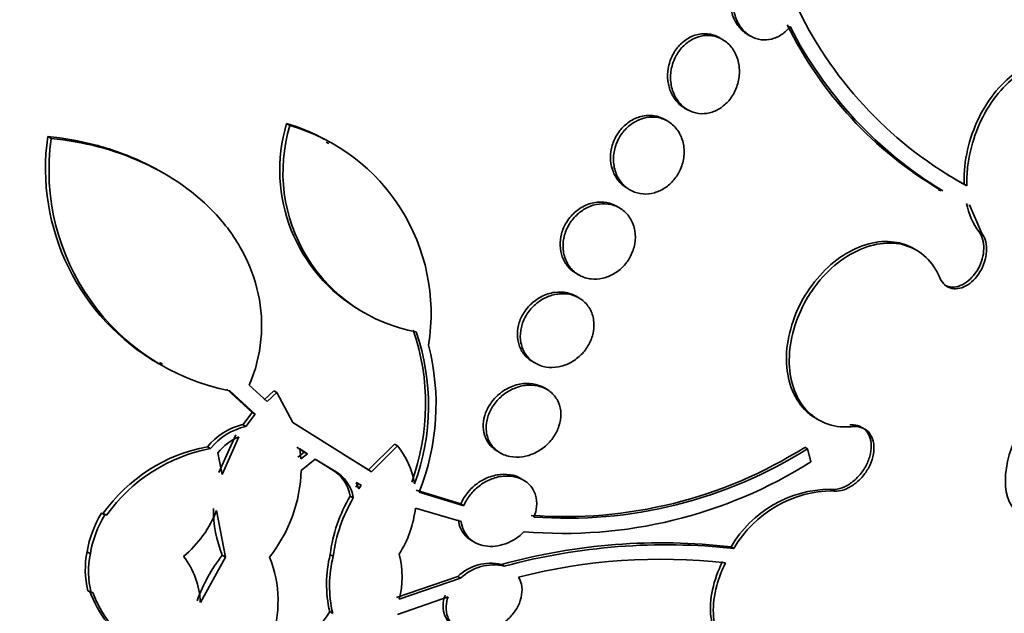
# Model space of a CAD drawing. Units: millimetres. Extents: x 0 to 1478, y 0 to 1758.
# Drawn here: x 1284 to 1294, y 480 to 486 of the extents above; entities that cross this region are included whole.
import ezdxf
from ezdxf import colors
from ezdxf.entities.mleader import LeaderData, LeaderLine
from ezdxf.math import Vec2, Vec3

# ---------------------------------------------------------------- set-up
doc = ezdxf.new("R2010")
doc.units = ezdxf.units.MM
doc.layers.add('DV7_Défaut', color=7, linetype='Continuous')
doc.layers.add('Défaut', color=7, linetype='Continuous')

# ---------------------------------------------------------------- blocks, each defined once
blk = doc.blocks.new('_DOT')
at = {"color": 0}
blk.add_line((0, 0), (-1, 0), dxfattribs=at)
at = {"color": 0, "const_width": 0.333}
blk.add_lwpolyline([(-0.1665, 0, 1), (0.1665, 0, 1)], format="xyb", close=True, dxfattribs=at)
blk = doc.blocks.new('SE6')
at = {"layer": 'DV7_Défaut', "color": 7, "linetype": 'Continuous', "lineweight": 35}
for p, q in [((1291.4, 485.607), (1291.37, 485.624)), ((1291.658, 485.657), (1291.688, 485.639)), ((1291.015, 484.906), (1291.045, 484.888)), ((1286.984, 484.728), (1286.951, 484.747)), ((1290.842, 484.771), (1290.812, 484.789)), ((1284.549, 484.595), (1284.514, 484.615)), ((1287.384, 484.543), (1287.356, 484.559)), ((1285.694, 484.241), (1285.664, 484.258)), ((1293.868, 484.127), (1293.897, 484.111)), ((1290.427, 484.087), (1290.457, 484.07)), ((1293.607, 484.071), (1293.629, 484.059)), ((1293.922, 483.916), (1293.919, 483.91)), ((1293.922, 483.916), (1294.05, 483.625)), ((1290.35, 483.886), (1290.321, 483.903)), ((1293.381, 483.455), (1293.352, 483.471)), ((1289.906, 483.219), (1289.935, 483.201)), ((1289.936, 482.967), (1289.906, 482.984)), ((1287.71, 482.835), (1287.741, 482.817)), ((1285.654, 482.308), (1285.685, 482.291)), ((1289.461, 482.317), (1289.491, 482.3)), ((1286.34, 482.037), (1286.6, 481.798)), ((1286.632, 481.779), (1286.373, 482.018)), ((1286.57, 482.076), (1286.753, 481.909)), ((1286.82, 482.018), (1286.721, 481.927)), ((1286.753, 481.909), (1286.852, 482)), ((1286.852, 482), (1286.82, 482.018)), ((1286.852, 482), (1287.016, 481.694)), ((1289.607, 482.035), (1289.577, 482.052)), ((1286.6, 481.798), (1286.503, 481.673)), ((1286.6, 481.798), (1286.632, 481.779)), ((1286.535, 481.655), (1286.632, 481.779)), ((1287.016, 481.694), (1287.819, 481.193)), ((1292.355, 481.738), (1292.383, 481.721)), ((1286.535, 481.655), (1286.503, 481.673)), ((1286.433, 481.568), (1286.261, 481.185)), ((1286.294, 481.166), (1286.465, 481.55)), ((1286.175, 481.429), (1286.143, 481.448)), ((1287.055, 481.444), (1287.132, 481.392)), ((1287.132, 481.392), (1287.067, 481.341)), ((1287.163, 481.374), (1287.087, 481.426)), ((1287.087, 481.426), (1287.098, 481.323)), ((1287.163, 481.374), (1287.132, 481.392)), ((1288.054, 481.474), (1287.788, 481.211)), ((1287.819, 481.193), (1288.085, 481.457)), ((1288.085, 481.457), (1288.054, 481.474)), ((1289.104, 481.402), (1289.134, 481.384)), ((1292.269, 481.426), (1292.241, 481.442)), ((1286.25, 481.386), (1286.294, 481.166)), ((1287.098, 481.323), (1287.163, 481.374)), ((1287.244, 481.321), (1287.101, 481.207)), ((1287.243, 481.321), (1287.408, 481.22)), ((1287.439, 481.202), (1287.244, 481.321)), ((1287.788, 481.211), (1287.529, 481.373)), ((1287.819, 481.193), (1287.788, 481.211)), ((1289.37, 481.108), (1289.34, 481.125)), ((1287.683, 481.073), (1287.657, 481.036)), ((1287.661, 481.082), (1287.688, 481.018)), ((1287.714, 481.055), (1287.661, 481.082)), ((1287.688, 481.018), (1287.714, 481.055)), ((1288.731, 480.864), (1288.274, 481.003)), ((1287.601, 480.944), (1287.632, 480.926)), ((1288.304, 480.985), (1288.761, 480.846)), ((1286.327, 480.322), (1286.237, 480.797)), ((1288.735, 480.685), (1288.267, 480.822)), ((1288.761, 480.846), (1288.731, 480.864)), ((1285.096, 480.752), (1285.063, 480.771)), ((1285.08, 480.768), (1285.063, 480.771)), ((1285.08, 480.768), (1285.114, 480.749)), ((1285.096, 480.752), (1285.114, 480.749)), ((1288.839, 480.49), (1288.87, 480.472)), ((1291.489, 480.426), (1291.518, 480.41)), ((1284.948, 480.356), (1284.915, 480.376)), ((1286.071, 479.857), (1286.327, 480.322)), ((1286.327, 480.322), (1286.295, 480.341)), ((1287.427, 480.329), (1287.396, 480.347)), ((1289.144, 480.246), (1289.174, 480.229)), ((1288.698, 480.122), (1288.072, 479.909)), ((1288.102, 479.891), (1288.728, 480.105)), ((1288.728, 480.105), (1288.698, 480.122)), ((1284.955, 479.959), (1284.922, 479.978)), ((1284.974, 479.96), (1284.955, 479.959)), ((1288.6, 479.917), (1288.082, 479.734)), ((1287.392, 479.765), (1287.423, 479.747))]:
    blk.add_line(p, q, dxfattribs=at)
at = {"layer": 'DV7_Défaut', "color": 7, "linetype": 'Continuous', "lineweight": 18}
for p, q in [((1294.05, 483.625), (1294.021, 483.641)), ((1287.439, 481.202), (1287.408, 481.22)), ((1292.531, 480.997), (1292.502, 481.013))]:
    blk.add_line(p, q, dxfattribs=at)
at = {"layer": 'DV7_Défaut', "color": 7, "linetype": 'Continuous', "lineweight": 35}
for centre, radius, start, end in [((1295.855, 487.704), 4.092, 205.997, 241.4192), ((1295.666, 487.53), 4.017, 206.2187, 239.3489), ((1295.817, 487.634), 4.18, 206.9757, 238.7764), ((1288.541, 484.272), 1.659, 163.3695, 239.9445), ((1288.572, 484.252), 1.658, 163.3287, 259.6823), ((1286.386, 482.82), 2.008, 60.8102, 73.6718), ((1286.431, 482.811), 1.995, 350.5794, 73.9332), ((1286.788, 484.29), 2.298, 171.8714, 240.2384), ((1286.824, 484.271), 2.298, 171.9032, 258.6744), ((1295.894, 487.787), 4.183, 238.2916, 241.0404), ((1294.632, 484.084), 0.755, 191.6353, 215.9646), ((1286.05, 481.886), 2.32, 339.872, 18.9572), ((1286.079, 481.869), 2.321, 339.8743, 18.9287), ((1286.073, 481.88), 2.404, 338.1577, 14.5572), ((1286.651, 481.037), 0.654, 103.124, 141.0215), ((1286.683, 481.019), 0.653, 103.1287, 141.094), ((1286.665, 481.063), 0.526, 112.3808, 142.118), ((1286.454, 479.791), 1.686, 100.6454, 144.574), ((1286.488, 479.773), 1.686, 100.6952, 144.61), ((1287.413, 480.923), 0.858, 9.9048, 38.5047), ((1289.79, 485.332), 4.598, 265.7208, 302.2106), ((1289.813, 485.332), 4.614, 265.8138, 302.1561), ((1289.779, 485.296), 4.733, 265.1253, 302.2499), ((1285.595, 481.256), 1.507, 321.6746, 358.131), ((1287.226, 480.888), 0.378, 8.4682, 61.2908), ((1287.256, 480.87), 0.38, 8.5799, 61.1446), ((1292.512, 479.83), 1.184, 90.4598, 149.7411), ((1292.541, 479.814), 1.184, 90.471, 149.7599), ((1288.949, 480.148), 1.566, 149.4373, 172.6797), ((1288.971, 480.133), 1.556, 149.3697, 172.7606), ((1285.164, 481.214), 1.151, 309.6381, 338.7636), ((1287.413, 480.798), 1.208, 179.1512, 202.2439), ((1287.174, 480.943), 1.099, 327.3609, 353.6753), ((1285.983, 480.201), 1.083, 148.2317, 170.7297), ((1286.014, 480.183), 1.08, 148.2178, 170.7678), ((1290.778, 474.34), 6.127, 83.3312, 105.4617), ((1290.826, 474.099), 6.348, 83.7442, 105.0851), ((1285.807, 480.193), 0.911, 168.4517, 193.6645), ((1285.834, 480.174), 0.905, 168.3551, 193.7387), ((1285.287, 479.838), 0.783, 1.3844, 38.6961), ((1287.612, 479.311), 1.672, 141.9797, 160.2616), ((1285.66, 479.872), 1.204, 339.9831, 21.8932), ((1288.591, 480.047), 1.232, 165.9053, 193.2381), ((1288.622, 480.029), 1.232, 165.9037, 193.2269), ((1287.261, 480.117), 0.87, 344.9607, 15.5046), ((1290.766, 474.46), 5.839, 83.4583, 104.3418), ((1289.033, 479.781), 0.478, 76.5064, 134.4712), ((1289.063, 479.762), 0.48, 76.6425, 134.3898), ((1285.95, 480.325), 1.067, 198.9223, 239.2736), ((1285.991, 480.316), 1.078, 199.2853, 259.2243), ((1286.834, 480.065), 0.633, 294.9993, 331.7577)]:
    blk.add_arc(centre, radius, start, end, dxfattribs=at)
for centre, major_axis, start_param, end_param in [((1276.758, 491.856), (-13.417, -23.239), 2.881751, 6.283185), ((1277.218, 491.591), (-13.294, -23.026), 2.836356, 6.283185), ((1277.218, 491.591), (-13.267, -22.98), 2.901512, 6.283185), ((1277.642, 491.346), (-13.173, -22.816), 2.841893, 6.283185), ((1278.349, 490.938), (-12.953, -22.435), 2.740244, 6.283185), ((1278.349, 490.938), (-12.925, -22.387), 2.956535, 6.283185), ((1280.824, 489.509), (-11.988, -20.764), 2.666828, 6.283185), ((1281.177, 489.305), (-11.823, -20.477), 2.642675, 6.283185), ((1281.177, 489.305), (11.792, 20.425), 0, 3.641906), ((1282.091, 488.777), (-11, -19.053), 3.141593, 6.283185), ((1282.091, 488.777), (-11.327, -19.62), 2.807596, 6.283185), ((1283.859, 487.757), (-10.25, -17.754), 3.141593, 6.283185), ((1286.333, 486.328), (-9.453, -16.373), 2.561575, 6.283185), ((1286.333, 486.328), (-9.45, -16.368), 2.563958, 6.283185), ((1286.333, 486.328), (-9.25, -16.021), 2.820367, 6.283185), ((1287.068, 485.904), (-9, -15.588), 3.141593, 6.283185), ((1287.129, 485.868), (-9, -15.588), 2.76398, 6.283185), ((1287.767, 485.5), (-8.75, -15.155), 2.83939, 6.283185), ((1289.924, 484.255), (-7.625, -13.207), 3.141593, 6.283185), ((1289.967, 484.23), (-7.625, -13.207), 2.47123, 6.283185), ((1290.355, 484.006), (-7.375, -12.774), 2.256715, 6.283185)]:
    blk.add_ellipse(centre, major_axis=major_axis, ratio=0.57735, start_param=start_param, end_param=end_param, dxfattribs=at)
at = {"layer": 'DV7_Défaut', "color": 7, "linetype": 'Continuous', "lineweight": 18}
for centre, major_axis, start_param, end_param in [((1282.798, 488.369), (-11, -19.053), 3.140661, 6.283185), ((1284.46, 487.41), (-10.25, -17.754), 3.140559, 6.280865)]:
    blk.add_ellipse(centre, major_axis=major_axis, ratio=0.57735, start_param=start_param, end_param=end_param, dxfattribs=at)
at = {"layer": 'DV7_Défaut', "color": 7, "linetype": 'Continuous', "lineweight": 35}
blk.add_ellipse((1294.836, 481.419), major_axis=(-0.387, -0.669), ratio=0.57735, dxfattribs=at)
for points, knots in [([(1291.742, 486.413), (1291.739, 486.412), (1291.737, 486.411), (1291.734, 486.41), (1291.697, 486.396), (1291.661, 486.374), (1291.63, 486.346), (1291.6, 486.32), (1291.572, 486.287), (1291.55, 486.251), (1291.539, 486.233), (1291.529, 486.213), (1291.52, 486.193), (1291.502, 486.152), (1291.49, 486.107), (1291.485, 486.063), (1291.479, 486.018), (1291.48, 485.973), (1291.486, 485.931), (1291.492, 485.887), (1291.505, 485.844), (1291.524, 485.806), (1291.543, 485.766), (1291.569, 485.73), (1291.599, 485.702), (1291.617, 485.684), (1291.637, 485.669), (1291.659, 485.657)], [0, 0, 0, 0, 0.009484, 0.009484, 0.009484, 0.146571, 0.146571, 0.146571, 0.275976, 0.275976, 0.275976, 0.342001, 0.342001, 0.342001, 0.478558, 0.478558, 0.478558, 0.614694, 0.614694, 0.614694, 0.757344, 0.757344, 0.757344, 0.908132, 0.908132, 0.908132, 1, 1, 1, 1]), ([(1292.092, 485.738), (1292.073, 485.714), (1292.051, 485.692), (1292.028, 485.674), (1291.998, 485.649), (1291.964, 485.63), (1291.929, 485.618), (1291.894, 485.606), (1291.858, 485.6), (1291.823, 485.601), (1291.786, 485.602), (1291.749, 485.61), (1291.716, 485.625), (1291.681, 485.641), (1291.648, 485.664), (1291.62, 485.693), (1291.591, 485.723), (1291.566, 485.761), (1291.548, 485.802), (1291.529, 485.844), (1291.517, 485.891), (1291.513, 485.94), (1291.508, 485.988), (1291.511, 486.038), (1291.522, 486.086), (1291.532, 486.131), (1291.548, 486.176), (1291.57, 486.217), (1291.591, 486.254), (1291.618, 486.289), (1291.648, 486.318), (1291.676, 486.345), (1291.709, 486.368), (1291.742, 486.383), (1291.752, 486.388), (1291.762, 486.392), (1291.772, 486.396)], [0, 0, 0, 0, 0.06295, 0.06295, 0.06295, 0.146618, 0.146618, 0.146618, 0.231445, 0.231445, 0.231445, 0.320606, 0.320606, 0.320606, 0.415349, 0.415349, 0.415349, 0.514838, 0.514838, 0.514838, 0.615917, 0.615917, 0.615917, 0.714177, 0.714177, 0.714177, 0.806445, 0.806445, 0.806445, 0.892781, 0.892781, 0.892781, 0.976022, 0.976022, 0.976022, 1, 1, 1, 1]), ([(1290.915, 485.415), (1290.933, 485.453), (1290.957, 485.489), (1290.984, 485.52), (1291.011, 485.551), (1291.043, 485.577), (1291.076, 485.597), (1291.11, 485.618), (1291.146, 485.632), (1291.182, 485.64), (1291.219, 485.648), (1291.258, 485.65), (1291.294, 485.644), (1291.333, 485.638), (1291.37, 485.625), (1291.403, 485.605), (1291.439, 485.584), (1291.47, 485.556), (1291.496, 485.522), (1291.522, 485.487), (1291.543, 485.446), (1291.557, 485.401), (1291.57, 485.357), (1291.576, 485.309), (1291.574, 485.26), (1291.572, 485.215), (1291.563, 485.167), (1291.547, 485.123), (1291.532, 485.081), (1291.511, 485.041), (1291.485, 485.005), (1291.46, 484.972), (1291.43, 484.942), (1291.398, 484.918), (1291.367, 484.894), (1291.332, 484.876), (1291.296, 484.864), (1291.26, 484.852), (1291.222, 484.847), (1291.185, 484.848), (1291.146, 484.849), (1291.109, 484.858), (1291.074, 484.874), (1291.037, 484.89), (1291.003, 484.914), (1290.975, 484.944), (1290.945, 484.975), (1290.921, 485.012), (1290.903, 485.054), (1290.886, 485.096), (1290.875, 485.143), (1290.872, 485.192), (1290.869, 485.238), (1290.874, 485.287), (1290.886, 485.333), (1290.893, 485.361), (1290.903, 485.389), (1290.915, 485.415)], [0, 0, 0, 0, 0.04882, 0.04882, 0.04882, 0.097624, 0.097624, 0.097624, 0.146763, 0.146763, 0.146763, 0.198142, 0.198142, 0.198142, 0.252771, 0.252771, 0.252771, 0.310463, 0.310463, 0.310463, 0.369634, 0.369634, 0.369634, 0.427763, 0.427763, 0.427763, 0.482726, 0.482726, 0.482726, 0.534098, 0.534098, 0.534098, 0.583186, 0.583186, 0.583186, 0.63205, 0.63205, 0.63205, 0.682604, 0.682604, 0.682604, 0.736127, 0.736127, 0.736127, 0.792877, 0.792877, 0.792877, 0.851776, 0.851776, 0.851776, 0.910534, 0.910534, 0.910534, 0.966678, 0.966678, 0.966678, 1, 1, 1, 1]), ([(1291.37, 485.624), (1291.37, 485.625), (1291.369, 485.625), (1291.369, 485.625), (1291.332, 485.646), (1291.291, 485.659), (1291.249, 485.663), (1291.208, 485.667), (1291.164, 485.663), (1291.122, 485.65), (1291.083, 485.637), (1291.044, 485.617), (1291.009, 485.589), (1290.977, 485.564), (1290.947, 485.532), (1290.922, 485.496), (1290.909, 485.478), (1290.898, 485.458), (1290.888, 485.437)], [0, 0, 0, 0, 0.003652, 0.003652, 0.003652, 0.241242, 0.241242, 0.241242, 0.472921, 0.472921, 0.472921, 0.690775, 0.690775, 0.690775, 0.894356, 0.894356, 0.894356, 1, 1, 1, 1]), ([(1290.888, 485.437), (1290.869, 485.398), (1290.855, 485.355), (1290.848, 485.312), (1290.84, 485.269), (1290.839, 485.226), (1290.844, 485.184), (1290.849, 485.141), (1290.86, 485.1), (1290.877, 485.063), (1290.895, 485.023), (1290.919, 484.987), (1290.948, 484.958), (1290.968, 484.937), (1290.991, 484.92), (1291.016, 484.905)], [0, 0, 0, 0, 0.202926, 0.202926, 0.202926, 0.405293, 0.405293, 0.405293, 0.61617, 0.61617, 0.61617, 0.840453, 0.840453, 0.840453, 1, 1, 1, 1]), ([(1293.868, 484.127), (1293.868, 484.147), (1293.867, 484.167), (1293.868, 484.188), (1293.869, 484.296), (1293.885, 484.41), (1293.913, 484.521), (1293.942, 484.631), (1293.984, 484.741), (1294.037, 484.842), (1294.089, 484.941), (1294.153, 485.034), (1294.223, 485.112), (1294.292, 485.189), (1294.369, 485.254), (1294.448, 485.302), (1294.525, 485.349), (1294.607, 485.38), (1294.685, 485.392), (1294.764, 485.405), (1294.841, 485.399), (1294.911, 485.376), (1294.941, 485.367), (1294.97, 485.354), (1294.997, 485.338)], [0, 0, 0, 0, 0.028985, 0.028985, 0.028985, 0.184041, 0.184041, 0.184041, 0.338335, 0.338335, 0.338335, 0.490629, 0.490629, 0.490629, 0.640604, 0.640604, 0.640604, 0.789001, 0.789001, 0.789001, 0.937235, 0.937235, 0.937235, 1, 1, 1, 1]), ([(1295.295, 484.344), (1295.316, 484.433), (1295.328, 484.523), (1295.331, 484.61), (1295.335, 484.718), (1295.325, 484.823), (1295.301, 484.917), (1295.277, 485.012), (1295.24, 485.097), (1295.191, 485.167), (1295.142, 485.237), (1295.082, 485.292), (1295.013, 485.329), (1294.946, 485.365), (1294.87, 485.383), (1294.791, 485.382), (1294.713, 485.382), (1294.631, 485.362), (1294.551, 485.325), (1294.472, 485.288), (1294.393, 485.234), (1294.32, 485.166), (1294.248, 485.099), (1294.181, 485.016), (1294.123, 484.925), (1294.065, 484.834), (1294.016, 484.731), (1293.979, 484.627), (1293.942, 484.52), (1293.916, 484.409), (1293.904, 484.301), (1293.897, 484.237), (1293.895, 484.173), (1293.897, 484.111)], [0, 0, 0, 0, 0.078379, 0.078379, 0.078379, 0.176125, 0.176125, 0.176125, 0.274356, 0.274356, 0.274356, 0.372303, 0.372303, 0.372303, 0.469107, 0.469107, 0.469107, 0.564431, 0.564431, 0.564431, 0.65862, 0.65862, 0.65862, 0.75251, 0.75251, 0.75251, 0.847046, 0.847046, 0.847046, 0.942884, 0.942884, 0.942884, 1, 1, 1, 1]), ([(1290.342, 484.595), (1290.362, 484.632), (1290.388, 484.667), (1290.417, 484.696), (1290.447, 484.726), (1290.48, 484.751), (1290.515, 484.77), (1290.55, 484.789), (1290.588, 484.802), (1290.626, 484.808), (1290.665, 484.815), (1290.705, 484.815), (1290.743, 484.808), (1290.783, 484.801), (1290.821, 484.785), (1290.855, 484.764), (1290.89, 484.741), (1290.921, 484.711), (1290.946, 484.675), (1290.97, 484.639), (1290.989, 484.597), (1291, 484.552), (1291.01, 484.508), (1291.013, 484.461), (1291.008, 484.414), (1291.003, 484.37), (1290.991, 484.325), (1290.973, 484.283), (1290.956, 484.243), (1290.933, 484.206), (1290.905, 484.173), (1290.879, 484.141), (1290.847, 484.113), (1290.814, 484.091), (1290.78, 484.068), (1290.744, 484.052), (1290.707, 484.041), (1290.668, 484.03), (1290.629, 484.026), (1290.591, 484.029), (1290.55, 484.032), (1290.511, 484.043), (1290.476, 484.06), (1290.439, 484.078), (1290.405, 484.104), (1290.377, 484.136), (1290.349, 484.168), (1290.326, 484.207), (1290.311, 484.25), (1290.296, 484.292), (1290.288, 484.339), (1290.288, 484.386), (1290.289, 484.431), (1290.296, 484.478), (1290.311, 484.522), (1290.319, 484.547), (1290.33, 484.571), (1290.342, 484.595)], [0, 0, 0, 0, 0.04914, 0.04914, 0.04914, 0.098215, 0.098215, 0.098215, 0.148297, 0.148297, 0.148297, 0.201266, 0.201266, 0.201266, 0.257562, 0.257562, 0.257562, 0.316283, 0.316283, 0.316283, 0.375251, 0.375251, 0.375251, 0.431948, 0.431948, 0.431948, 0.485012, 0.485012, 0.485012, 0.534986, 0.534986, 0.534986, 0.583695, 0.583695, 0.583695, 0.633208, 0.633208, 0.633208, 0.685165, 0.685165, 0.685165, 0.740373, 0.740373, 0.740373, 0.798437, 0.798437, 0.798437, 0.857596, 0.857596, 0.857596, 0.915281, 0.915281, 0.915281, 0.969535, 0.969535, 0.969535, 1, 1, 1, 1]), ([(1290.812, 484.789), (1290.778, 484.808), (1290.741, 484.821), (1290.702, 484.827), (1290.66, 484.834), (1290.615, 484.831), (1290.571, 484.82), (1290.529, 484.81), (1290.487, 484.791), (1290.449, 484.765), (1290.414, 484.741), (1290.381, 484.71), (1290.353, 484.675), (1290.338, 484.656), (1290.325, 484.635), (1290.313, 484.614)], [0, 0, 0, 0, 0.2185, 0.2185, 0.2185, 0.453677, 0.453677, 0.453677, 0.678234, 0.678234, 0.678234, 0.887741, 0.887741, 0.887741, 1, 1, 1, 1]), ([(1285.666, 484.257), (1285.595, 484.298), (1285.522, 484.336), (1285.302, 484.435), (1285.149, 484.489), (1284.838, 484.571), (1284.678, 484.599), (1284.514, 484.615)], [0, 0, 0, 0, 0.208064, 0.208064, 0.604032, 0.604032, 1, 1, 1, 1]), ([(1290.313, 484.614), (1290.292, 484.576), (1290.277, 484.535), (1290.268, 484.493), (1290.259, 484.452), (1290.256, 484.409), (1290.259, 484.369), (1290.263, 484.327), (1290.272, 484.287), (1290.287, 484.251), (1290.303, 484.212), (1290.325, 484.177), (1290.352, 484.147), (1290.374, 484.124), (1290.4, 484.103), (1290.427, 484.087)], [0, 0, 0, 0, 0.199142, 0.199142, 0.199142, 0.397855, 0.397855, 0.397855, 0.603068, 0.603068, 0.603068, 0.821406, 0.821406, 0.821406, 1, 1, 1, 1]), ([(1284.549, 484.595), (1284.878, 484.563), (1285.188, 484.483), (1285.77, 484.219), (1286.025, 484.043), (1286.34, 483.7), (1286.43, 483.575), (1286.575, 483.306), (1286.63, 483.159), (1286.694, 482.858), (1286.705, 482.7), (1286.674, 482.383), (1286.635, 482.228), (1286.57, 482.076)], [0, 0, 0, 0, 0.25, 0.25, 0.5, 0.5, 0.625, 0.625, 0.75, 0.75, 0.875, 0.875, 1, 1, 1, 1]), ([(1289.839, 483.723), (1289.861, 483.759), (1289.89, 483.793), (1289.921, 483.821), (1289.953, 483.85), (1289.988, 483.873), (1290.024, 483.891), (1290.062, 483.909), (1290.102, 483.92), (1290.141, 483.925), (1290.183, 483.931), (1290.224, 483.929), (1290.263, 483.92), (1290.304, 483.911), (1290.342, 483.893), (1290.376, 483.869), (1290.41, 483.845), (1290.44, 483.813), (1290.462, 483.776), (1290.484, 483.739), (1290.5, 483.697), (1290.507, 483.652), (1290.514, 483.609), (1290.513, 483.563), (1290.505, 483.519), (1290.498, 483.476), (1290.483, 483.434), (1290.463, 483.395), (1290.444, 483.357), (1290.419, 483.322), (1290.39, 483.291), (1290.361, 483.261), (1290.328, 483.234), (1290.293, 483.214), (1290.257, 483.193), (1290.219, 483.177), (1290.18, 483.168), (1290.14, 483.159), (1290.098, 483.156), (1290.059, 483.161), (1290.018, 483.166), (1289.978, 483.178), (1289.942, 483.198), (1289.905, 483.218), (1289.872, 483.246), (1289.846, 483.279), (1289.82, 483.313), (1289.799, 483.353), (1289.787, 483.396), (1289.775, 483.438), (1289.771, 483.483), (1289.775, 483.529), (1289.778, 483.572), (1289.789, 483.616), (1289.806, 483.658), (1289.815, 483.68), (1289.826, 483.702), (1289.839, 483.723)], [0, 0, 0, 0, 0.049912, 0.049912, 0.049912, 0.099716, 0.099716, 0.099716, 0.151159, 0.151159, 0.151159, 0.205883, 0.205883, 0.205883, 0.263644, 0.263644, 0.263644, 0.322819, 0.322819, 0.322819, 0.380878, 0.380878, 0.380878, 0.435731, 0.435731, 0.435731, 0.48701, 0.48701, 0.48701, 0.536059, 0.536059, 0.536059, 0.584944, 0.584944, 0.584944, 0.635568, 0.635568, 0.635568, 0.689184, 0.689184, 0.689184, 0.746015, 0.746015, 0.746015, 0.804944, 0.804944, 0.804944, 0.863655, 0.863655, 0.863655, 0.919694, 0.919694, 0.919694, 0.971989, 0.971989, 0.971989, 1, 1, 1, 1]), ([(1290.321, 483.903), (1290.291, 483.92), (1290.257, 483.933), (1290.222, 483.94), (1290.18, 483.948), (1290.134, 483.948), (1290.089, 483.939), (1290.045, 483.931), (1290.001, 483.914), (1289.96, 483.89), (1289.922, 483.867), (1289.885, 483.837), (1289.855, 483.802), (1289.837, 483.783), (1289.821, 483.761), (1289.808, 483.738)], [0, 0, 0, 0, 0.195754, 0.195754, 0.195754, 0.432063, 0.432063, 0.432063, 0.662313, 0.662313, 0.662313, 0.878732, 0.878732, 0.878732, 1, 1, 1, 1]), ([(1289.808, 483.738), (1289.786, 483.702), (1289.768, 483.662), (1289.758, 483.622), (1289.747, 483.582), (1289.742, 483.541), (1289.744, 483.501), (1289.745, 483.461), (1289.753, 483.422), (1289.766, 483.386), (1289.78, 483.348), (1289.8, 483.314), (1289.825, 483.285), (1289.848, 483.258), (1289.876, 483.236), (1289.906, 483.219)], [0, 0, 0, 0, 0.196683, 0.196683, 0.196683, 0.393102, 0.393102, 0.393102, 0.593642, 0.593642, 0.593642, 0.805844, 0.805844, 0.805844, 1, 1, 1, 1]), ([(1294.05, 483.625), (1294.063, 483.607), (1294.074, 483.586), (1294.082, 483.563), (1294.092, 483.534), (1294.097, 483.501), (1294.097, 483.467), (1294.098, 483.433), (1294.093, 483.396), (1294.084, 483.361), (1294.075, 483.325), (1294.061, 483.289), (1294.044, 483.256), (1294.026, 483.224), (1294.005, 483.193), (1293.982, 483.167), (1293.958, 483.141), (1293.932, 483.118), (1293.905, 483.101), (1293.878, 483.084), (1293.85, 483.072), (1293.823, 483.066), (1293.795, 483.059), (1293.768, 483.059), (1293.743, 483.064), (1293.718, 483.07), (1293.694, 483.081), (1293.674, 483.098), (1293.654, 483.115), (1293.637, 483.137), (1293.624, 483.163), (1293.623, 483.167), (1293.621, 483.17), (1293.62, 483.174)], [0, 0, 0, 0, 0.081991, 0.081991, 0.081991, 0.184298, 0.184298, 0.184298, 0.286312, 0.286312, 0.286312, 0.387329, 0.387329, 0.387329, 0.487166, 0.487166, 0.487166, 0.586169, 0.586169, 0.586169, 0.685032, 0.685032, 0.685032, 0.784497, 0.784497, 0.784497, 0.885045, 0.885045, 0.885045, 0.986706, 0.986706, 0.986706, 1, 1, 1, 1]), ([(1293.668, 483.098), (1293.68, 483.092), (1293.693, 483.086), (1293.706, 483.083), (1293.731, 483.076), (1293.758, 483.075), (1293.787, 483.08), (1293.814, 483.085), (1293.843, 483.097), (1293.871, 483.113), (1293.898, 483.13), (1293.924, 483.152), (1293.948, 483.178), (1293.972, 483.203), (1293.994, 483.233), (1294.011, 483.265), (1294.029, 483.297), (1294.043, 483.332), (1294.053, 483.367), (1294.063, 483.401), (1294.068, 483.437), (1294.069, 483.471), (1294.07, 483.505), (1294.066, 483.538), (1294.057, 483.568), (1294.049, 483.595), (1294.037, 483.621), (1294.021, 483.641)], [0, 0, 0, 0, 0.0624104, 0.0624104, 0.0624104, 0.1823914, 0.1823914, 0.1823914, 0.3011024, 0.3011024, 0.3011024, 0.4184522, 0.4184522, 0.4184522, 0.5349513, 0.5349513, 0.5349513, 0.6514617, 0.6514617, 0.6514617, 0.7688249, 0.7688249, 0.7688249, 0.8875221, 0.8875221, 0.8875221, 1, 1, 1, 1]), ([(1292.355, 481.738), (1292.313, 481.762), (1292.274, 481.792), (1292.24, 481.828), (1292.182, 481.888), (1292.135, 481.964), (1292.103, 482.05), (1292.072, 482.136), (1292.055, 482.235), (1292.054, 482.337), (1292.053, 482.439), (1292.068, 482.547), (1292.098, 482.653), (1292.126, 482.757), (1292.17, 482.863), (1292.225, 482.96), (1292.28, 483.056), (1292.347, 483.146), (1292.421, 483.224), (1292.496, 483.302), (1292.579, 483.369), (1292.664, 483.42), (1292.75, 483.471), (1292.84, 483.508), (1292.928, 483.527), (1293.017, 483.547), (1293.105, 483.548), (1293.186, 483.533), (1293.245, 483.521), (1293.302, 483.501), (1293.353, 483.471)], [0, 0, 0, 0, 0.064844, 0.064844, 0.064844, 0.174657, 0.174657, 0.174657, 0.283924, 0.283924, 0.283924, 0.391771, 0.391771, 0.391771, 0.497977, 0.497977, 0.497977, 0.60307, 0.60307, 0.60307, 0.708053, 0.708053, 0.708053, 0.813953, 0.813953, 0.813953, 0.921393, 0.921393, 0.921393, 1, 1, 1, 1]), ([(1293.62, 483.174), (1293.603, 483.214), (1293.583, 483.251), (1293.56, 483.285), (1293.513, 483.356), (1293.452, 483.414), (1293.382, 483.454), (1293.311, 483.495), (1293.229, 483.52), (1293.144, 483.526), (1293.058, 483.531), (1292.965, 483.518), (1292.874, 483.488), (1292.784, 483.457), (1292.692, 483.409), (1292.607, 483.346), (1292.523, 483.284), (1292.442, 483.206), (1292.373, 483.119), (1292.331, 483.066), (1292.292, 483.008), (1292.257, 482.948), (1292.202, 482.852), (1292.158, 482.748), (1292.129, 482.645), (1292.099, 482.541), (1292.084, 482.436), (1292.083, 482.336), (1292.082, 482.236), (1292.097, 482.139), (1292.125, 482.054), (1292.153, 481.968), (1292.197, 481.891), (1292.251, 481.829), (1292.307, 481.767), (1292.375, 481.719), (1292.451, 481.689), (1292.528, 481.658), (1292.614, 481.645), (1292.702, 481.651), (1292.711, 481.652), (1292.719, 481.652), (1292.728, 481.653)], [0, 0, 0, 0, 0.039663, 0.039663, 0.039663, 0.122285, 0.122285, 0.122285, 0.205701, 0.205701, 0.205701, 0.289154, 0.289154, 0.289154, 0.37184, 0.37184, 0.37184, 0.453299, 0.453299, 0.453299, 0.502741, 0.502741, 0.502741, 0.582888, 0.582888, 0.582888, 0.663, 0.663, 0.663, 0.743668, 0.743668, 0.743668, 0.825524, 0.825524, 0.825524, 0.908498, 0.908498, 0.908498, 0.992027, 0.992027, 0.992027, 1, 1, 1, 1]), ([(1289.415, 482.816), (1289.44, 482.852), (1289.471, 482.885), (1289.505, 482.912), (1289.539, 482.94), (1289.576, 482.962), (1289.614, 482.978), (1289.654, 482.995), (1289.696, 483.005), (1289.737, 483.009), (1289.78, 483.012), (1289.823, 483.009), (1289.862, 482.998), (1289.903, 482.987), (1289.941, 482.967), (1289.974, 482.941), (1290.006, 482.915), (1290.034, 482.882), (1290.053, 482.844), (1290.072, 482.807), (1290.084, 482.765), (1290.088, 482.721), (1290.092, 482.68), (1290.088, 482.637), (1290.077, 482.594), (1290.067, 482.554), (1290.05, 482.514), (1290.028, 482.477), (1290.006, 482.441), (1289.979, 482.407), (1289.949, 482.379), (1289.918, 482.349), (1289.883, 482.324), (1289.847, 482.305), (1289.808, 482.285), (1289.768, 482.271), (1289.728, 482.264), (1289.685, 482.256), (1289.642, 482.255), (1289.602, 482.261), (1289.56, 482.268), (1289.52, 482.283), (1289.485, 482.304), (1289.449, 482.326), (1289.417, 482.355), (1289.393, 482.39), (1289.37, 482.424), (1289.353, 482.465), (1289.344, 482.508), (1289.336, 482.548), (1289.335, 482.592), (1289.342, 482.636), (1289.348, 482.677), (1289.361, 482.718), (1289.38, 482.757), (1289.39, 482.778), (1289.402, 482.797), (1289.415, 482.816)], [0, 0, 0, 0, 0.051057, 0.051057, 0.051057, 0.101971, 0.101971, 0.101971, 0.155053, 0.155053, 0.155053, 0.211477, 0.211477, 0.211477, 0.270257, 0.270257, 0.270257, 0.329175, 0.329175, 0.329175, 0.385732, 0.385732, 0.385732, 0.438641, 0.438641, 0.438641, 0.488517, 0.488517, 0.488517, 0.537218, 0.537218, 0.537218, 0.586803, 0.586803, 0.586803, 0.638885, 0.638885, 0.638885, 0.694228, 0.694228, 0.694228, 0.75238, 0.75238, 0.75238, 0.811528, 0.811528, 0.811528, 0.869096, 0.869096, 0.869096, 0.923187, 0.923187, 0.923187, 0.973779, 0.973779, 0.973779, 1, 1, 1, 1]), ([(1289.906, 482.984), (1289.879, 483), (1289.849, 483.012), (1289.818, 483.019), (1289.776, 483.028), (1289.73, 483.03), (1289.685, 483.024), (1289.64, 483.017), (1289.594, 483.002), (1289.551, 482.98), (1289.51, 482.958), (1289.471, 482.93), (1289.437, 482.896), (1289.416, 482.875), (1289.398, 482.853), (1289.382, 482.829)], [0, 0, 0, 0, 0.176295, 0.176295, 0.176295, 0.41123, 0.41123, 0.41123, 0.645153, 0.645153, 0.645153, 0.868272, 0.868272, 0.868272, 1, 1, 1, 1]), ([(1289.382, 482.829), (1289.358, 482.794), (1289.339, 482.756), (1289.327, 482.717), (1289.314, 482.678), (1289.307, 482.637), (1289.307, 482.598), (1289.307, 482.559), (1289.313, 482.521), (1289.325, 482.486), (1289.337, 482.449), (1289.355, 482.416), (1289.379, 482.387), (1289.402, 482.359), (1289.43, 482.335), (1289.461, 482.317)], [0, 0, 0, 0, 0.195891, 0.195891, 0.195891, 0.391703, 0.391703, 0.391703, 0.5891, 0.5891, 0.5891, 0.795774, 0.795774, 0.795774, 1, 1, 1, 1]), ([(1289.578, 482.052), (1289.552, 482.066), (1289.525, 482.077), (1289.496, 482.084), (1289.455, 482.095), (1289.41, 482.097), (1289.365, 482.092), (1289.32, 482.087), (1289.273, 482.074), (1289.228, 482.053), (1289.185, 482.033), (1289.143, 482.006), (1289.106, 481.972), (1289.084, 481.952), (1289.062, 481.928), (1289.044, 481.903)], [0, 0, 0, 0, 0.162765, 0.162765, 0.162765, 0.394189, 0.394189, 0.394189, 0.62929, 0.62929, 0.62929, 0.857769, 0.857769, 0.857769, 1, 1, 1, 1]), ([(1289.079, 481.893), (1289.107, 481.929), (1289.14, 481.961), (1289.176, 481.987), (1289.212, 482.014), (1289.252, 482.035), (1289.292, 482.05), (1289.334, 482.066), (1289.378, 482.075), (1289.42, 482.077), (1289.464, 482.079), (1289.507, 482.074), (1289.547, 482.061), (1289.587, 482.048), (1289.625, 482.027), (1289.655, 482), (1289.685, 481.973), (1289.71, 481.939), (1289.726, 481.901), (1289.742, 481.865), (1289.751, 481.824), (1289.751, 481.782), (1289.752, 481.742), (1289.746, 481.7), (1289.732, 481.66), (1289.72, 481.622), (1289.701, 481.583), (1289.677, 481.549), (1289.654, 481.514), (1289.625, 481.482), (1289.593, 481.454), (1289.56, 481.426), (1289.523, 481.402), (1289.484, 481.384), (1289.444, 481.365), (1289.402, 481.352), (1289.36, 481.346), (1289.316, 481.339), (1289.272, 481.34), (1289.231, 481.348), (1289.189, 481.356), (1289.149, 481.373), (1289.115, 481.396), (1289.081, 481.419), (1289.052, 481.45), (1289.031, 481.485), (1289.01, 481.519), (1288.997, 481.559), (1288.991, 481.601), (1288.986, 481.64), (1288.988, 481.682), (1288.998, 481.723), (1289.006, 481.762), (1289.022, 481.802), (1289.043, 481.839), (1289.053, 481.857), (1289.066, 481.876), (1289.079, 481.893)], [0, 0, 0, 0, 0.052448, 0.052448, 0.052448, 0.104732, 0.104732, 0.104732, 0.159535, 0.159535, 0.159535, 0.217371, 0.217371, 0.217371, 0.27655, 0.27655, 0.27655, 0.334532, 0.334532, 0.334532, 0.389267, 0.389267, 0.389267, 0.440448, 0.440448, 0.440448, 0.489459, 0.489459, 0.489459, 0.538371, 0.538371, 0.538371, 0.589072, 0.589072, 0.589072, 0.64279, 0.64279, 0.64279, 0.699709, 0.699709, 0.699709, 0.758669, 0.758669, 0.758669, 0.817329, 0.817329, 0.817329, 0.873256, 0.873256, 0.873256, 0.925438, 0.925438, 0.925438, 0.974813, 0.974813, 0.974813, 1, 1, 1, 1]), ([(1289.044, 481.903), (1289.019, 481.87), (1288.998, 481.832), (1288.983, 481.794), (1288.969, 481.756), (1288.961, 481.716), (1288.959, 481.678), (1288.957, 481.639), (1288.962, 481.602), (1288.972, 481.568), (1288.983, 481.532), (1289, 481.5), (1289.022, 481.472), (1289.044, 481.444), (1289.072, 481.42), (1289.104, 481.402)], [0, 0, 0, 0, 0.196905, 0.196905, 0.196905, 0.393919, 0.393919, 0.393919, 0.589973, 0.589973, 0.589973, 0.792296, 0.792296, 0.792296, 1, 1, 1, 1]), ([(1292.502, 481.013), (1292.532, 481.01), (1292.565, 481.013), (1292.598, 481.022), (1292.631, 481.031), (1292.665, 481.046), (1292.697, 481.067), (1292.729, 481.087), (1292.761, 481.114), (1292.788, 481.143), (1292.816, 481.173), (1292.84, 481.207), (1292.86, 481.242), (1292.88, 481.277), (1292.895, 481.315), (1292.905, 481.352), (1292.915, 481.388), (1292.92, 481.425), (1292.919, 481.459), (1292.919, 481.493), (1292.912, 481.525), (1292.901, 481.553), (1292.89, 481.581), (1292.873, 481.605), (1292.853, 481.624), (1292.832, 481.643), (1292.806, 481.657), (1292.778, 481.664), (1292.754, 481.671), (1292.727, 481.672), (1292.7, 481.67)], [0, 0, 0, 0, 0.102837, 0.102837, 0.102837, 0.205887, 0.205887, 0.205887, 0.308511, 0.308511, 0.308511, 0.410033, 0.410033, 0.410033, 0.510401, 0.510401, 0.510401, 0.610067, 0.610067, 0.610067, 0.709775, 0.709775, 0.709775, 0.810236, 0.810236, 0.810236, 0.911846, 0.911846, 0.911846, 1, 1, 1, 1]), ([(1292.728, 481.653), (1292.742, 481.655), (1292.756, 481.655), (1292.77, 481.654), (1292.8, 481.652), (1292.829, 481.643), (1292.853, 481.628), (1292.878, 481.614), (1292.899, 481.593), (1292.914, 481.567), (1292.929, 481.542), (1292.94, 481.512), (1292.945, 481.479), (1292.949, 481.446), (1292.948, 481.41), (1292.942, 481.374), (1292.936, 481.337), (1292.924, 481.3), (1292.908, 481.264), (1292.891, 481.228), (1292.87, 481.193), (1292.846, 481.161), (1292.821, 481.13), (1292.792, 481.101), (1292.762, 481.077), (1292.732, 481.053), (1292.699, 481.033), (1292.667, 481.019), (1292.634, 481.005), (1292.601, 480.997), (1292.569, 480.996), (1292.556, 480.995), (1292.543, 480.995), (1292.531, 480.997)], [0, 0, 0, 0, 0.045635, 0.045635, 0.045635, 0.148761, 0.148761, 0.148761, 0.251779, 0.251779, 0.251779, 0.353957, 0.353957, 0.353957, 0.454945, 0.454945, 0.454945, 0.55493, 0.55493, 0.55493, 0.65453, 0.65453, 0.65453, 0.754511, 0.754511, 0.754511, 0.855471, 0.855471, 0.855471, 0.957599, 0.957599, 0.957599, 1, 1, 1, 1]), ([(1289.341, 481.124), (1289.317, 481.138), (1289.291, 481.149), (1289.263, 481.156), (1289.223, 481.166), (1289.179, 481.169), (1289.135, 481.165), (1289.089, 481.16), (1289.042, 481.148), (1288.997, 481.129), (1288.952, 481.11), (1288.908, 481.083), (1288.87, 481.051), (1288.844, 481.03), (1288.821, 481.006), (1288.8, 480.98), (1288.773, 480.947), (1288.751, 480.91), (1288.735, 480.873), (1288.734, 480.87), (1288.732, 480.867), (1288.731, 480.864)], [0, 0, 0, 0, 0.1292605, 0.1292605, 0.1292605, 0.3161719, 0.3161719, 0.3161719, 0.5092495, 0.5092495, 0.5092495, 0.7006, 0.7006, 0.7006, 0.8254723, 0.8254723, 0.8254723, 0.9869761, 0.9869761, 0.9869761, 1, 1, 1, 1]), ([(1288.761, 480.846), (1288.767, 480.861), (1288.774, 480.875), (1288.781, 480.89), (1288.801, 480.926), (1288.826, 480.961), (1288.855, 480.992), (1288.885, 481.024), (1288.92, 481.052), (1288.956, 481.075), (1288.995, 481.099), (1289.037, 481.118), (1289.078, 481.13), (1289.123, 481.144), (1289.168, 481.15), (1289.211, 481.149), (1289.255, 481.148), (1289.299, 481.14), (1289.337, 481.124), (1289.375, 481.108), (1289.409, 481.084), (1289.436, 481.055), (1289.461, 481.026), (1289.481, 480.992), (1289.493, 480.954), (1289.503, 480.918), (1289.507, 480.878), (1289.504, 480.838), (1289.5, 480.802), (1289.491, 480.765), (1289.477, 480.73)], [0, 0, 0, 0, 0.037981, 0.037981, 0.037981, 0.136135, 0.136135, 0.136135, 0.236707, 0.236707, 0.236707, 0.343342, 0.343342, 0.343342, 0.456507, 0.456507, 0.456507, 0.573946, 0.573946, 0.573946, 0.691024, 0.691024, 0.691024, 0.802903, 0.802903, 0.802903, 0.907465, 0.907465, 0.907465, 1, 1, 1, 1]), ([(1288.705, 480.702), (1288.711, 480.636), (1288.739, 480.577), (1288.799, 480.517), (1288.819, 480.502), (1288.839, 480.49)], [0, 0, 0, 0, 0.7206081, 0.7206081, 1, 1, 1, 1]), ([(1289.377, 480.581), (1289.323, 480.525), (1289.256, 480.483), (1289.116, 480.432), (1289.045, 480.425), (1288.915, 480.445), (1288.856, 480.472), (1288.769, 480.56), (1288.741, 480.619), (1288.735, 480.685)], [0, 0, 0, 0, 0.25, 0.25, 0.5, 0.5, 0.75, 0.75, 1, 1, 1, 1]), ([(1291.522, 479.32), (1291.518, 479.322), (1291.513, 479.325), (1291.384, 479.406), (1291.303, 479.544), (1291.264, 479.885), (1291.307, 480.087), (1291.403, 480.277)], [0, 0, 0, 0, 0.017175, 0.017175, 0.508587, 0.508587, 1, 1, 1, 1]), ([(1291.432, 480.261), (1291.393, 480.185), (1291.363, 480.106), (1291.342, 480.03), (1291.316, 479.932), (1291.304, 479.835), (1291.308, 479.746), (1291.312, 479.658), (1291.332, 479.575), (1291.366, 479.505), (1291.4, 479.435), (1291.448, 479.376), (1291.508, 479.332), (1291.567, 479.287), (1291.64, 479.257), (1291.719, 479.243), (1291.8, 479.23), (1291.889, 479.233), (1291.98, 479.252), (1292.072, 479.272), (1292.169, 479.309), (1292.261, 479.36), (1292.355, 479.412), (1292.447, 479.479), (1292.531, 479.557), (1292.531, 479.557), (1292.531, 479.557), (1292.531, 479.557)], [0, 0, 0, 0, 0.10003, 0.10003, 0.10003, 0.227022, 0.227022, 0.227022, 0.353245, 0.353245, 0.353245, 0.479576, 0.479576, 0.479576, 0.607188, 0.607188, 0.607188, 0.736703, 0.736703, 0.736703, 0.867929, 0.867929, 0.867929, 0.999917, 0.999917, 0.999917, 1, 1, 1, 1]), ([(1289.32, 480.117), (1289.333, 480.095), (1289.343, 480.07), (1289.349, 480.044), (1289.356, 480.01), (1289.357, 479.972), (1289.351, 479.935), (1289.345, 479.898), (1289.333, 479.86), (1289.315, 479.824), (1289.297, 479.788), (1289.273, 479.753), (1289.245, 479.721), (1289.216, 479.689), (1289.182, 479.659), (1289.146, 479.634), (1289.108, 479.608), (1289.066, 479.586), (1289.024, 479.571), (1288.979, 479.555), (1288.933, 479.546), (1288.889, 479.544), (1288.844, 479.541), (1288.8, 479.547), (1288.76, 479.559), (1288.721, 479.572), (1288.686, 479.592), (1288.657, 479.619), (1288.63, 479.644), (1288.609, 479.676), (1288.596, 479.711), (1288.584, 479.744), (1288.578, 479.781), (1288.58, 479.82), (1288.582, 479.851), (1288.588, 479.884), (1288.6, 479.917)], [0, 0, 0, 0, 0.062279, 0.062279, 0.062279, 0.143528, 0.143528, 0.143528, 0.222847, 0.222847, 0.222847, 0.302385, 0.302385, 0.302385, 0.385108, 0.385108, 0.385108, 0.472849, 0.472849, 0.472849, 0.565692, 0.565692, 0.565692, 0.661507, 0.661507, 0.661507, 0.756367, 0.756367, 0.756367, 0.846464, 0.846464, 0.846464, 0.930508, 0.930508, 0.930508, 1, 1, 1, 1]), ([(1288.57, 479.934), (1288.566, 479.925), (1288.564, 479.915), (1288.561, 479.906), (1288.551, 479.869), (1288.548, 479.831), (1288.551, 479.796), (1288.554, 479.761), (1288.563, 479.728), (1288.579, 479.7), (1288.594, 479.67), (1288.616, 479.644), (1288.642, 479.623), (1288.652, 479.615), (1288.663, 479.608), (1288.674, 479.601)], [0, 0, 0, 0, 0.068442, 0.068442, 0.068442, 0.343414, 0.343414, 0.343414, 0.614927, 0.614927, 0.614927, 0.89229, 0.89229, 0.89229, 1, 1, 1, 1])]:
    blk.add_open_spline(points, degree=3, knots=knots, dxfattribs=at)
blk.add_open_spline([(1292.269, 481.426), (1292.287, 481.359), (1292.304, 481.294)], degree=2, dxfattribs=at)

msp = doc.modelspace()

# ---------------------------------------------------------------- block references
at = {"layer": 'Défaut'}
msp.add_blockref('SE6', (0, 0), dxfattribs=at)

# ---------------------------------------------------------------- leaders
at = {"layer": 'Défaut', "color": 7, "linetype": 'Continuous', "lineweight": 18}
ml = msp.add_multileader_mtext('Standard', dxfattribs=at)
ml.set_content('{\\pxsm0.9;\\fSolid Edge ISO|b1||i0||c0|p34;\\W1.;22/05/2017\\P}', color=256)
ml.set_leader_properties()
ml.set_arrow_properties(name='DOT')
ml.build(insert=Vec2(0, 0))
ml.multileader.update_dxf_attribs({"leader_type": 0, "dogleg_length": 0, "arrow_head_size": 12})
ctx = ml.context
ctx.base_point, ctx.char_height, ctx.arrow_head_size, ctx.landing_gap_size = Vec3(1390.407, 1750.708), 12, 12, 4.2
notes = []
notes.append((ctx, [(0, (0, 0, 0), (0, 0), (1, 0), 1, [])]))
ctx.mtext.insert = Vec3(1392.407, 1756.828)
for ctx, leaders in notes:
    for number, flags, end, landing, length, lines in leaders:
        leader = LeaderData()
        leader.index, (leader.has_last_leader_line, leader.has_dogleg_vector, leader.attachment_direction) = number, flags
        leader.last_leader_point, leader.dogleg_vector, leader.dogleg_length = Vec3(end), Vec3(landing), length
        for number, points, colour, breaks in lines:
            line = LeaderLine()
            line.index, line.vertices, line.color, line.breaks = number, Vec3.list(points), colors.encode_raw_color(colour), breaks
            leader.lines.append(line)
        ctx.leaders.append(leader)

doc.saveas('drawing.dxf')
